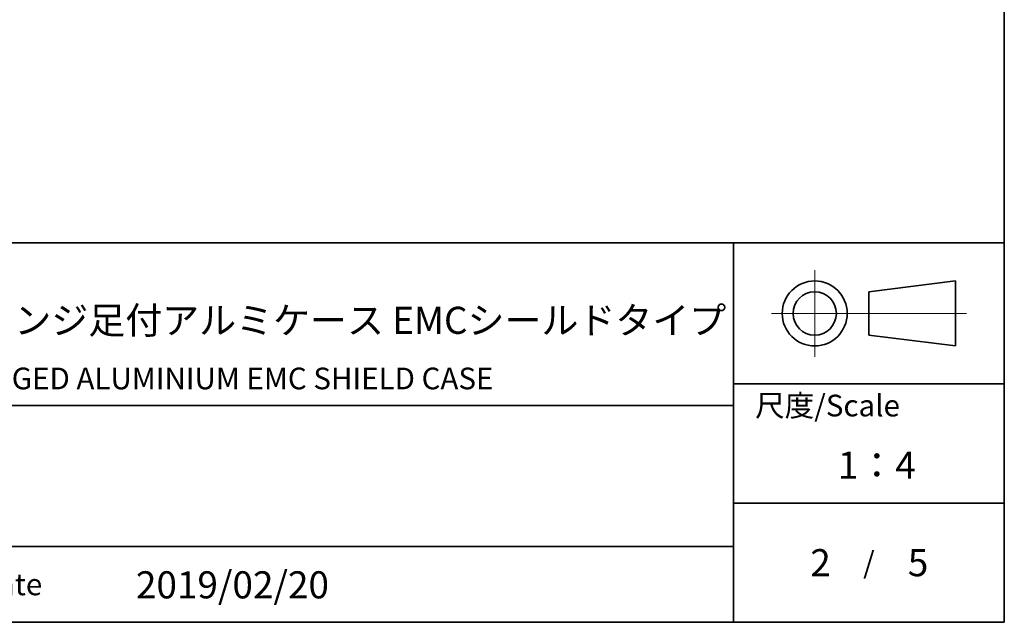
# Model space of a CAD drawing. Units: millimetres. Extents: x 0 to 5900, y 0 to 1124.
# Drawn here: x 2188 to 2551, y 0 to 222 of the extents above; entities that cross this region are included whole.
import ezdxf
from ezdxf.enums import TextEntityAlignment as Align

# ---------------------------------------------------------------- set-up
doc = ezdxf.new("R2010")
doc.units = ezdxf.units.MM
doc.layers.add('Border (ISO)', color=7, linetype='Continuous', lineweight=35)
doc.layers.add('Title (ISO)', color=7, linetype='Continuous', lineweight=35)
doc.styles.add('Note Text (TK)', font='txt')
doc.styles.add('文字スタイル67', font='arial.ttf')

# ---------------------------------------------------------------- blocks, each defined once
blk = doc.blocks.new('図面枠 tk図枠')
at = {"layer": 'Border (ISO)'}
for p in [(405.5, 289), (14.5, 8)]:
    blk.add_line(p, (405.5, 8), dxfattribs=at)
blk = doc.blocks.new('表題欄 tk表題欄')
at = {"layer": 'Title (ISO)'}
for p, q in [((74.709, 244.053), (255.709, 244.053)), ((230.709, 244.053), (230.709, 209.053)), ((255.709, 244.053), (255.709, 209.053)), ((243.209, 239.553), (251.209, 240.553)), ((251.209, 234.553), (251.209, 240.553)), ((243.209, 239.553), (243.209, 235.553)), ((243.209, 235.553), (251.209, 234.553)), ((230.709, 231.053), (255.709, 231.053)), ((74.709, 229.053), (230.709, 229.053)), ((230.709, 220.053), (255.709, 220.053)), ((149.709, 216.053), (230.709, 216.053)), ((255.709, 209.053), (74.709, 209.053))]:
    blk.add_line(p, q, dxfattribs=at)
at = {"layer": 'Title (ISO)', "color": 4, "linetype": 'Continuous', "lineweight": 18}
for p, q in [((238.209, 241.553), (238.209, 233.553)), ((252.209, 237.553), (234.209, 237.553))]:
    blk.add_line(p, q, dxfattribs=at)
at = {"layer": 'Title (ISO)'}
for radius in [3, 2]:
    blk.add_circle((238.209, 237.553), radius, dxfattribs=at)
at = {"layer": 'Title (ISO)', "color": 1, "char_height": 2, "attachment_point": 4, "line_spacing_factor": 1.5, "style": 'Note Text (TK)'}
for s, insert in [('\\fＭＳ Ｐゴシック|b0|i0;\\H2.0000;尺度/Scale', (232.709, 229.053)), ('\\fＭＳ Ｐゴシック|b0|i0;\\H2.0000;作成日/Date', (151.709, 212.553))]:
    blk.add_mtext(s, dxfattribs=dict(at, insert=insert))
at = {"layer": 'Title (ISO)', "color": 7, "insert": (243.209, 214.553), "char_height": 2, "attachment_point": 5, "line_spacing_factor": 1.5, "style": 'Note Text (TK)'}
blk.add_mtext('\\fＭＳ Ｐゴシック|b0|i0;\\H2.0000;/', dxfattribs=at)
at = {"layer": 'Title (ISO)', "color": 7}
for tag, p, height, style in [('<品名>_001', (157.524, 235.668), 2.5, 'Note Text (TK)'), ('<Title>_001', (157.48, 230.553), 2, '文字スタイル67'), ('<尺度>_001', (239.104, 222.303), 2.5, 'Note Text (TK)'), ('<ページ_No.>_001', (237.949, 213.303), 2.5, 'Note Text (TK)'), ('<総ページ数>_001', (246.8, 213.303), 2.5, 'Note Text (TK)'), ('作成日_001', (175.618, 211.281), 2.5, 'Note Text (TK)')]:
    blk.add_attdef(tag, p, '', height=height, dxfattribs=dict(at, style=style))
at = {"layer": 'Title (ISO)', "color": 7, "style": 'Note Text (TK)'}
blk.add_attdef('<承認>', text='', height=2.5, dxfattribs=at).set_placement((87.209, 217.053), align=Align.MIDDLE_CENTER)

msp = doc.modelspace()

# ---------------------------------------------------------------- block references
at = {"xscale": 4, "yscale": 4, "zscale": 4}
msp.add_blockref('図面枠 tk図枠', (929.5, -32), dxfattribs=at)
ref = msp.add_blockref('表題欄 tk表題欄', (1528.6647, -836.211), dxfattribs=dict(xscale=4, yscale=4, zscale=4))
ref.add_attrib('<品名>_001', 'フランジ足付アルミケース EMCシールドタイプ', (2158.7614, 106.4602), dxfattribs={"layer": 'Title (ISO)', "color": 7, "height": 10, "style": 'Note Text (TK)'})
ref.add_attrib('<尺度>_001', '1：4', (2490.0511, 53), dxfattribs={"layer": 'Title (ISO)', "color": 7, "height": 10, "style": 'Note Text (TK)'})
ref.add_attrib('作成日_001', '2019/02/20', (2230.9091, 8.8295), dxfattribs={"layer": 'Title (ISO)', "color": 7, "height": 10, "style": 'Note Text (TK)'})
ref.add_attrib('<Title>_001', 'FLANGED ALUMINIUM EMC SHIELD CASE', (2158.5832, 86), dxfattribs={"layer": 'Title (ISO)', "color": 7, "height": 8, "style": '文字スタイル67'})
ref.add_attrib('<ページ_No.>_001', '2', (2479.8636, 17), dxfattribs={"layer": 'Title (ISO)', "color": 7, "height": 10, "style": 'Note Text (TK)'})
ref.add_attrib('<総ページ数>_001', '5', (2515.8636, 17), dxfattribs={"layer": 'Title (ISO)', "color": 7, "height": 10, "style": 'Note Text (TK)'})

doc.saveas('drawing.dxf')
